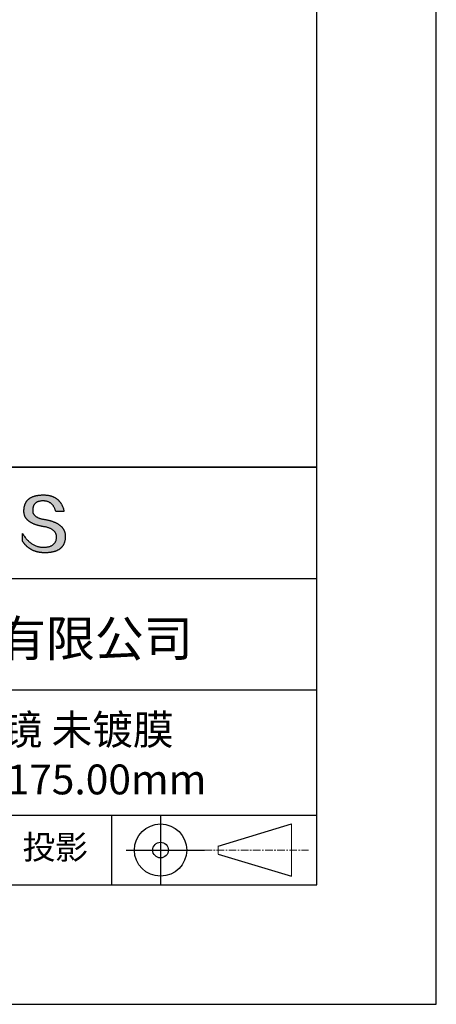
# Model space of a CAD drawing. Units: millimetres. Extents: x 0 to 297, y -2 to 208.
# Drawn here: x 262 to 297, y -2 to 81 of the extents above; entities that cross this region are included whole.
import ezdxf

# ---------------------------------------------------------------- set-up
doc = ezdxf.new("R2010")
doc.units = ezdxf.units.MM
doc.linetypes.add('CENTER', pattern=[10.16, 6.35, -1.27, 1.27, -1.27])
for name, color, linetype in [('1轮廓实线层', 7, 'Continuous'), ('6文字层', 3, 'Continuous'), ('细实线层', 7, 'Continuous')]:
    doc.layers.add(name, color=color, linetype=linetype)
doc.layers.add('3中心线层', color=1, linetype='CENTER', lineweight=9)
doc.layers.add('粗实线层', color=7, linetype='Continuous', lineweight=25)

# ---------------------------------------------------------------- blocks, each defined once
blk = doc.blocks.new('*X6')
at = {"layer": '粗实线层'}
for p, q in [((138.5, -95), (138.5, 95)), ((-138.5, -95), (138.5, -95))]:
    blk.add_line(p, q, dxfattribs=at)
at = {"layer": '细实线层'}
for p, q in [((148.5, -105), (148.5, 105)), ((-148.5, -105), (148.5, -105))]:
    blk.add_line(p, q, dxfattribs=at)

msp = doc.modelspace()

# ---------------------------------------------------------------- hatches: boundary and pattern name
msp.add_hatch(color=256).paths.add_polyline_path([(265.472, 37.804), (265.461, 37.834), (265.449, 37.864), (265.436, 37.893), (265.423, 37.922), (265.408, 37.95), (265.393, 37.978), (265.376, 38.005), (265.359, 38.033), (265.341, 38.059), (265.323, 38.086), (265.303, 38.112), (265.282, 38.137), (265.261, 38.162), (265.239, 38.187), (265.215, 38.211), (265.191, 38.235), (265.166, 38.259), (265.141, 38.282), (265.114, 38.305), (265.087, 38.327), (265.058, 38.349), (265.029, 38.37), (264.999, 38.392), (264.968, 38.412), (264.936, 38.433), (264.904, 38.452), (264.87, 38.472), (264.836, 38.491), (264.8, 38.51), (264.764, 38.528), (264.727, 38.546), (264.689, 38.563), (264.651, 38.58), (264.611, 38.597), (264.571, 38.613), (264.529, 38.629), (264.487, 38.644), (264.444, 38.659), (264.4, 38.674), (264.355, 38.688), (264.31, 38.702), (264.263, 38.716), (264.216, 38.729), (264.168, 38.741), (264.119, 38.753), (264.069, 38.765), (264.018, 38.776), (263.966, 38.787), (263.914, 38.798), (263.86, 38.808), (263.806, 38.818), (263.742, 38.828), (263.68, 38.839), (263.621, 38.851), (263.563, 38.864), (263.508, 38.877), (263.454, 38.892), (263.403, 38.908), (263.354, 38.924), (263.307, 38.942), (263.262, 38.96), (263.219, 38.98), (263.179, 39), (263.14, 39.021), (263.103, 39.043), (263.069, 39.067), (263.037, 39.091), (263.007, 39.116), (262.979, 39.142), (262.953, 39.169), (262.929, 39.196), (262.907, 39.225), (262.888, 39.255), (262.87, 39.286), (262.855, 39.317), (262.842, 39.35), (262.83, 39.383), (262.821, 39.418), (262.814, 39.453), (262.81, 39.489), (262.807, 39.527), (262.806, 39.565), (262.808, 39.604), (262.81, 39.651), (262.814, 39.696), (262.819, 39.74), (262.826, 39.783), (262.834, 39.824), (262.845, 39.864), (262.857, 39.902), (262.87, 39.938), (262.885, 39.973), (262.902, 40.007), (262.92, 40.039), (262.94, 40.069), (262.962, 40.099), (262.985, 40.126), (263.01, 40.152), (263.037, 40.177), (263.065, 40.2), (263.095, 40.222), (263.126, 40.242), (263.159, 40.26), (263.194, 40.278), (263.23, 40.293), (263.268, 40.307), (263.308, 40.32), (263.349, 40.331), (263.392, 40.341), (263.437, 40.349), (263.483, 40.356), (263.531, 40.361), (263.58, 40.365), (263.631, 40.367), (263.684, 40.368), (263.734, 40.367), (263.783, 40.364), (263.831, 40.36), (263.878, 40.354), (263.924, 40.346), (263.969, 40.336), (264.013, 40.325), (264.055, 40.312), (264.097, 40.297), (264.137, 40.281), (264.176, 40.262), (264.214, 40.242), (264.251, 40.22), (264.287, 40.197), (264.322, 40.171), (264.356, 40.144), (264.388, 40.115), (264.42, 40.085), (264.45, 40.052), (264.479, 40.018), (264.507, 39.982), (264.534, 39.945), (264.56, 39.906), (264.585, 39.864), (264.608, 39.822), (264.631, 39.777), (264.652, 39.731), (264.673, 39.683), (264.692, 39.633), (264.71, 39.581), (264.727, 39.528), (264.743, 39.473), (265.435, 39.473), (265.426, 39.516), (265.416, 39.559), (265.406, 39.601), (265.395, 39.642), (265.383, 39.683), (265.371, 39.723), (265.358, 39.762), (265.345, 39.8), (265.331, 39.838), (265.317, 39.875), (265.302, 39.912), (265.286, 39.948), (265.27, 39.983), (265.254, 40.017), (265.236, 40.051), (265.219, 40.084), (265.2, 40.116), (265.181, 40.148), (265.162, 40.179), (265.141, 40.21), (265.121, 40.239), (265.099, 40.268), (265.077, 40.297), (265.055, 40.324), (265.032, 40.351), (265.008, 40.377), (264.984, 40.403), (264.959, 40.428), (264.934, 40.452), (264.908, 40.476), (264.882, 40.499), (264.855, 40.521), (264.827, 40.542), (264.799, 40.563), (264.77, 40.583), (264.74, 40.603), (264.711, 40.621), (264.68, 40.639), (264.649, 40.657), (264.617, 40.674), (264.585, 40.69), (264.552, 40.705), (264.519, 40.72), (264.485, 40.734), (264.45, 40.747), (264.415, 40.76), (264.379, 40.771), (264.343, 40.783), (264.306, 40.793), (264.269, 40.803), (264.231, 40.812), (264.192, 40.821), (264.153, 40.829), (264.113, 40.836), (264.073, 40.842), (264.032, 40.848), (263.99, 40.853), (263.948, 40.858), (263.905, 40.862), (263.862, 40.865), (263.818, 40.867), (263.774, 40.869), (263.729, 40.87), (263.684, 40.87), (263.635, 40.869), (263.587, 40.868), (263.54, 40.865), (263.493, 40.863), (263.448, 40.859), (263.403, 40.855), (263.359, 40.851), (263.315, 40.845), (263.273, 40.84), (263.231, 40.833), (263.19, 40.826), (263.149, 40.819), (263.109, 40.811), (263.07, 40.802), (263.032, 40.793), (262.995, 40.783), (262.958, 40.772), (262.922, 40.761), (262.887, 40.749), (262.852, 40.737), (262.819, 40.724), (262.786, 40.711), (262.754, 40.696), (262.722, 40.682), (262.691, 40.666), (262.661, 40.651), (262.632, 40.634), (262.604, 40.617), (262.576, 40.599), (262.549, 40.581), (262.523, 40.562), (262.497, 40.543), (262.472, 40.522), (262.448, 40.502), (262.425, 40.481), (262.403, 40.459), (262.381, 40.436), (262.36, 40.413), (262.339, 40.389), (262.32, 40.365), (262.301, 40.34), (262.283, 40.315), (262.266, 40.289), (262.249, 40.262), (262.233, 40.235), (262.218, 40.207), (262.204, 40.179), (262.19, 40.15), (262.178, 40.12), (262.166, 40.09), (262.154, 40.059), (262.144, 40.028), (262.134, 39.995), (262.125, 39.963), (262.116, 39.93), (262.109, 39.896), (262.102, 39.861), (262.096, 39.826), (262.09, 39.791), (262.086, 39.755), (262.082, 39.718), (262.079, 39.68), (262.076, 39.642), (262.075, 39.604), (262.073, 39.569), (262.071, 39.535), (262.071, 39.501), (262.072, 39.468), (262.073, 39.435), (262.075, 39.402), (262.079, 39.37), (262.083, 39.338), (262.088, 39.307), (262.094, 39.276), (262.101, 39.246), (262.108, 39.215), (262.117, 39.186), (262.127, 39.156), (262.137, 39.128), (262.148, 39.099), (262.161, 39.071), (262.174, 39.043), (262.188, 39.016), (262.203, 38.989), (262.218, 38.962), (262.235, 38.936), (262.253, 38.911), (262.271, 38.885), (262.291, 38.861), (262.311, 38.836), (262.332, 38.812), (262.354, 38.788), (262.377, 38.765), (262.401, 38.742), (262.426, 38.72), (262.451, 38.698), (262.478, 38.676), (262.505, 38.655), (262.534, 38.634), (262.563, 38.614), (262.593, 38.594), (262.624, 38.574), (262.656, 38.555), (262.689, 38.536), (262.722, 38.518), (262.757, 38.5), (262.792, 38.482), (262.829, 38.465), (262.866, 38.448), (262.904, 38.432), (262.943, 38.416), (262.983, 38.4), (263.024, 38.385), (263.066, 38.37), (263.109, 38.356), (263.152, 38.342), (263.197, 38.329), (263.242, 38.316), (263.288, 38.303), (263.335, 38.291), (263.383, 38.279), (263.432, 38.267), (263.482, 38.256), (263.533, 38.245), (263.584, 38.235), (263.637, 38.225), (263.69, 38.216), (263.745, 38.207), (263.81, 38.195), (263.873, 38.183), (263.934, 38.169), (263.993, 38.155), (264.05, 38.139), (264.104, 38.123), (264.157, 38.105), (264.208, 38.087), (264.256, 38.067), (264.303, 38.046), (264.347, 38.025), (264.39, 38.002), (264.43, 37.978), (264.468, 37.953), (264.505, 37.928), (264.539, 37.901), (264.571, 37.873), (264.601, 37.844), (264.629, 37.814), (264.655, 37.784), (264.678, 37.752), (264.7, 37.719), (264.72, 37.685), (264.737, 37.65), (264.753, 37.614), (264.766, 37.577), (264.778, 37.539), (264.787, 37.5), (264.794, 37.46), (264.8, 37.419), (264.803, 37.377), (264.804, 37.333), (264.801, 37.282), (264.797, 37.233), (264.791, 37.185), (264.782, 37.139), (264.772, 37.094), (264.759, 37.051), (264.745, 37.009), (264.729, 36.969), (264.71, 36.931), (264.689, 36.894), (264.667, 36.858), (264.642, 36.825), (264.616, 36.793), (264.587, 36.762), (264.556, 36.733), (264.524, 36.706), (264.489, 36.68), (264.452, 36.656), (264.413, 36.633), (264.372, 36.612), (264.33, 36.592), (264.285, 36.574), (264.238, 36.558), (264.189, 36.543), (264.138, 36.53), (264.085, 36.519), (264.03, 36.508), (263.973, 36.5), (263.914, 36.493), (263.853, 36.488), (263.789, 36.484), (263.724, 36.482), (263.656, 36.484), (263.588, 36.489), (263.522, 36.496), (263.456, 36.505), (263.391, 36.516), (263.327, 36.529), (263.264, 36.545), (263.201, 36.562), (263.139, 36.582), (263.079, 36.604), (263.019, 36.628), (262.96, 36.655), (262.901, 36.683), (262.844, 36.714), (262.787, 36.747), (262.731, 36.782), (262.676, 36.819), (262.622, 36.859), (262.569, 36.9), (262.517, 36.944), (262.465, 36.99), (262.414, 37.038), (262.364, 37.089), (262.315, 37.141), (262.267, 37.196), (262.22, 37.252), (262.173, 37.311), (262.127, 37.373), (262.082, 37.436), (262.038, 37.502), (261.995, 37.569), (261.952, 37.639), (261.952, 37.006), (261.972, 36.976), (261.991, 36.946), (262.011, 36.916), (262.031, 36.887), (262.052, 36.858), (262.073, 36.83), (262.094, 36.803), (262.115, 36.776), (262.137, 36.749), (262.159, 36.723), (262.182, 36.697), (262.204, 36.672), (262.228, 36.647), (262.251, 36.623), (262.275, 36.599), (262.299, 36.576), (262.323, 36.553), (262.348, 36.531), (262.373, 36.509), (262.398, 36.488), (262.424, 36.467), (262.449, 36.447), (262.476, 36.427), (262.502, 36.407), (262.529, 36.388), (262.556, 36.37), (262.584, 36.352), (262.612, 36.334), (262.64, 36.317), (262.668, 36.301), (262.697, 36.285), (262.726, 36.269), (262.756, 36.254), (262.785, 36.239), (262.816, 36.225), (262.846, 36.212), (262.877, 36.198), (262.908, 36.186), (262.939, 36.173), (262.971, 36.162), (263.003, 36.15), (263.035, 36.14), (263.068, 36.129), (263.1, 36.12), (263.134, 36.11), (263.167, 36.101), (263.201, 36.093), (263.235, 36.085), (263.27, 36.078), (263.305, 36.071), (263.34, 36.064), (263.375, 36.058), (263.411, 36.053), (263.447, 36.048), (263.484, 36.043), (263.521, 36.039), (263.558, 36.035), (263.595, 36.032), (263.633, 36.03), (263.671, 36.027), (263.709, 36.026), (263.748, 36.025), (263.787, 36.024), (263.826, 36.024), (263.879, 36.024), (263.93, 36.025), (263.981, 36.027), (264.031, 36.029), (264.08, 36.032), (264.128, 36.035), (264.176, 36.04), (264.223, 36.045), (264.268, 36.05), (264.314, 36.057), (264.358, 36.064), (264.401, 36.071), (264.444, 36.079), (264.486, 36.088), (264.527, 36.098), (264.567, 36.108), (264.606, 36.119), (264.645, 36.131), (264.683, 36.143), (264.719, 36.156), (264.756, 36.169), (264.791, 36.184), (264.825, 36.198), (264.859, 36.214), (264.892, 36.23), (264.924, 36.247), (264.955, 36.265), (264.985, 36.283), (265.015, 36.302), (265.044, 36.321), (265.072, 36.341), (265.099, 36.362), (265.125, 36.383), (265.151, 36.406), (265.175, 36.428), (265.199, 36.452), (265.222, 36.476), (265.245, 36.501), (265.266, 36.526), (265.287, 36.552), (265.306, 36.579), (265.325, 36.607), (265.344, 36.635), (265.361, 36.663), (265.378, 36.693), (265.393, 36.723), (265.408, 36.754), (265.422, 36.785), (265.436, 36.817), (265.448, 36.85), (265.46, 36.883), (265.47, 36.917), (265.48, 36.952), (265.49, 36.987), (265.498, 37.023), (265.506, 37.06), (265.512, 37.097), (265.518, 37.135), (265.523, 37.174), (265.528, 37.213), (265.531, 37.253), (265.534, 37.294), (265.536, 37.335), (265.537, 37.377), (265.537, 37.412), (265.536, 37.447), (265.535, 37.482), (265.532, 37.516), (265.529, 37.549), (265.525, 37.583), (265.52, 37.615), (265.514, 37.648), (265.507, 37.68), (265.5, 37.712), (265.491, 37.743), (265.482, 37.774), (265.48, 37.78)])

# ---------------------------------------------------------------- linework, layer by layer
for points in [[(262.075, 39.604), (262.076, 39.642), (262.079, 39.68), (262.082, 39.718), (262.086, 39.755), (262.09, 39.791), (262.096, 39.826), (262.102, 39.861), (262.109, 39.896), (262.116, 39.93), (262.125, 39.963), (262.134, 39.995), (262.144, 40.028), (262.154, 40.059), (262.166, 40.09), (262.178, 40.12), (262.19, 40.15), (262.204, 40.179), (262.218, 40.207), (262.233, 40.235), (262.249, 40.262), (262.266, 40.289), (262.283, 40.315), (262.301, 40.34), (262.32, 40.365), (262.339, 40.389), (262.36, 40.413), (262.381, 40.436), (262.403, 40.459), (262.425, 40.481), (262.448, 40.502), (262.472, 40.522), (262.497, 40.543), (262.523, 40.562), (262.549, 40.581), (262.576, 40.599), (262.604, 40.617), (262.632, 40.634), (262.661, 40.651), (262.691, 40.666), (262.722, 40.682), (262.754, 40.696), (262.786, 40.711), (262.819, 40.724), (262.852, 40.737), (262.887, 40.749), (262.922, 40.761), (262.958, 40.772), (262.995, 40.783), (263.032, 40.793), (263.07, 40.802), (263.109, 40.811), (263.149, 40.819), (263.19, 40.826), (263.231, 40.833), (263.273, 40.84), (263.315, 40.845), (263.359, 40.851), (263.403, 40.855), (263.448, 40.859), (263.493, 40.863), (263.54, 40.865), (263.587, 40.868), (263.635, 40.869), (263.684, 40.87)], [(263.684, 40.87), (263.729, 40.87), (263.774, 40.869), (263.818, 40.867), (263.862, 40.865), (263.905, 40.862), (263.948, 40.858), (263.99, 40.853), (264.032, 40.848), (264.073, 40.842), (264.113, 40.836), (264.153, 40.829), (264.192, 40.821), (264.231, 40.812), (264.269, 40.803), (264.306, 40.793), (264.343, 40.783), (264.379, 40.771), (264.415, 40.76), (264.45, 40.747), (264.485, 40.734), (264.519, 40.72), (264.552, 40.705), (264.585, 40.69), (264.617, 40.674), (264.649, 40.657), (264.68, 40.639), (264.711, 40.621), (264.74, 40.603), (264.77, 40.583), (264.799, 40.563), (264.827, 40.542), (264.855, 40.521), (264.882, 40.499), (264.908, 40.476), (264.934, 40.452), (264.959, 40.428), (264.984, 40.403), (265.008, 40.377), (265.032, 40.351), (265.055, 40.324), (265.077, 40.297), (265.099, 40.268), (265.121, 40.239), (265.141, 40.21), (265.162, 40.179), (265.181, 40.148), (265.2, 40.116), (265.219, 40.084), (265.236, 40.051), (265.254, 40.017), (265.27, 39.983), (265.286, 39.948), (265.302, 39.912), (265.317, 39.875), (265.331, 39.838), (265.345, 39.8), (265.358, 39.762), (265.371, 39.723), (265.383, 39.683), (265.395, 39.642), (265.406, 39.601), (265.416, 39.559), (265.426, 39.516), (265.435, 39.473)], [(263.745, 38.207), (263.69, 38.216), (263.637, 38.225), (263.584, 38.235), (263.533, 38.245), (263.482, 38.256), (263.432, 38.267), (263.383, 38.279), (263.335, 38.291), (263.288, 38.303), (263.242, 38.316), (263.197, 38.329), (263.152, 38.342), (263.109, 38.356), (263.066, 38.37), (263.024, 38.385), (262.983, 38.4), (262.943, 38.416), (262.904, 38.432), (262.866, 38.448), (262.829, 38.465), (262.792, 38.482), (262.757, 38.5), (262.722, 38.518), (262.689, 38.536), (262.656, 38.555), (262.624, 38.574), (262.593, 38.594), (262.563, 38.614), (262.534, 38.634), (262.505, 38.655), (262.478, 38.676), (262.451, 38.698), (262.426, 38.72), (262.401, 38.742), (262.377, 38.765), (262.354, 38.788), (262.332, 38.812), (262.311, 38.836), (262.291, 38.861), (262.271, 38.885), (262.253, 38.911), (262.235, 38.936), (262.218, 38.962), (262.203, 38.989), (262.188, 39.016), (262.174, 39.043), (262.161, 39.071), (262.148, 39.099), (262.137, 39.128), (262.127, 39.156), (262.117, 39.186), (262.108, 39.215), (262.101, 39.246), (262.094, 39.276), (262.088, 39.307), (262.083, 39.338), (262.079, 39.37), (262.075, 39.402), (262.073, 39.435), (262.072, 39.468), (262.071, 39.501), (262.071, 39.535), (262.073, 39.569), (262.075, 39.604)], [(262.808, 39.604), (262.806, 39.565), (262.807, 39.527), (262.81, 39.489), (262.814, 39.453), (262.821, 39.418), (262.83, 39.383), (262.842, 39.35), (262.855, 39.317), (262.87, 39.286), (262.888, 39.255), (262.907, 39.225), (262.929, 39.196), (262.953, 39.169), (262.979, 39.142), (263.007, 39.116), (263.037, 39.091), (263.069, 39.067), (263.103, 39.043), (263.14, 39.021), (263.179, 39), (263.219, 38.98), (263.262, 38.96), (263.307, 38.942), (263.354, 38.924), (263.403, 38.908), (263.454, 38.892), (263.508, 38.877), (263.563, 38.864), (263.621, 38.851), (263.68, 38.839), (263.742, 38.828), (263.806, 38.818)], [(264.743, 39.473), (264.727, 39.528), (264.71, 39.581), (264.692, 39.633), (264.673, 39.683), (264.652, 39.731), (264.631, 39.777), (264.608, 39.822), (264.585, 39.864), (264.56, 39.906), (264.534, 39.945), (264.507, 39.982), (264.479, 40.018), (264.45, 40.052), (264.42, 40.085), (264.388, 40.115), (264.356, 40.144), (264.322, 40.171), (264.287, 40.197), (264.251, 40.22), (264.214, 40.242), (264.176, 40.262), (264.137, 40.281), (264.097, 40.297), (264.055, 40.312), (264.013, 40.325), (263.969, 40.336), (263.924, 40.346), (263.878, 40.354), (263.831, 40.36), (263.783, 40.364), (263.734, 40.367), (263.684, 40.368), (263.631, 40.367), (263.58, 40.365), (263.531, 40.361), (263.483, 40.356), (263.437, 40.349), (263.392, 40.341), (263.349, 40.331), (263.308, 40.32), (263.268, 40.307), (263.23, 40.293), (263.194, 40.278), (263.159, 40.26), (263.126, 40.242), (263.095, 40.222), (263.065, 40.2), (263.037, 40.177), (263.01, 40.152), (262.985, 40.126), (262.962, 40.099), (262.94, 40.069), (262.92, 40.039), (262.902, 40.007), (262.885, 39.973), (262.87, 39.938), (262.857, 39.902), (262.845, 39.864), (262.834, 39.824), (262.826, 39.783), (262.819, 39.74), (262.814, 39.696), (262.81, 39.651), (262.808, 39.604)], [(263.806, 38.818), (263.86, 38.808), (263.914, 38.798), (263.966, 38.787), (264.018, 38.776), (264.069, 38.765), (264.119, 38.753), (264.168, 38.741), (264.216, 38.729), (264.263, 38.716), (264.31, 38.702), (264.355, 38.688), (264.4, 38.674), (264.444, 38.659), (264.487, 38.644), (264.529, 38.629), (264.571, 38.613), (264.611, 38.597), (264.651, 38.58), (264.689, 38.563), (264.727, 38.546), (264.764, 38.528), (264.8, 38.51), (264.836, 38.491), (264.87, 38.472), (264.904, 38.452), (264.936, 38.433), (264.968, 38.412), (264.999, 38.392), (265.029, 38.37), (265.058, 38.349), (265.087, 38.327), (265.114, 38.305), (265.141, 38.282), (265.166, 38.259), (265.191, 38.235), (265.215, 38.211), (265.239, 38.187), (265.261, 38.162), (265.282, 38.137), (265.303, 38.112), (265.323, 38.086), (265.341, 38.059), (265.359, 38.033), (265.376, 38.005), (265.393, 37.978), (265.408, 37.95), (265.423, 37.922), (265.436, 37.893), (265.449, 37.864), (265.461, 37.834), (265.472, 37.804), (265.482, 37.774), (265.491, 37.743), (265.5, 37.712), (265.507, 37.68), (265.514, 37.648), (265.52, 37.615), (265.525, 37.583), (265.529, 37.549), (265.532, 37.516), (265.535, 37.482), (265.536, 37.447), (265.537, 37.412), (265.537, 37.377)], [(265.435, 39.473), (265.434, 39.473), (265.433, 39.473), (265.431, 39.473), (265.427, 39.473), (265.423, 39.473), (265.418, 39.473), (265.412, 39.473), (265.405, 39.473), (265.398, 39.473), (265.39, 39.473), (265.381, 39.473), (265.371, 39.473), (265.361, 39.473), (265.35, 39.473), (265.339, 39.473), (265.327, 39.473), (265.314, 39.473), (265.302, 39.473), (265.274, 39.473), (265.246, 39.473), (265.216, 39.473), (265.185, 39.473), (265.153, 39.473), (265.089, 39.473), (265.024, 39.473), (264.993, 39.473), (264.962, 39.473), (264.932, 39.473), (264.903, 39.473), (264.876, 39.473), (264.863, 39.473), (264.851, 39.473), (264.839, 39.473), (264.828, 39.473), (264.817, 39.473), (264.807, 39.473), (264.797, 39.473), (264.788, 39.473), (264.78, 39.473), (264.772, 39.473), (264.766, 39.473), (264.76, 39.473), (264.755, 39.473), (264.75, 39.473), (264.747, 39.473), (264.745, 39.473), (264.743, 39.473), (264.743, 39.473)], [(264.804, 37.333), (264.803, 37.377), (264.8, 37.419), (264.794, 37.46), (264.787, 37.5), (264.778, 37.539), (264.766, 37.577), (264.753, 37.614), (264.737, 37.65), (264.72, 37.685), (264.7, 37.719), (264.678, 37.752), (264.655, 37.784), (264.629, 37.814), (264.601, 37.844), (264.571, 37.873), (264.539, 37.901), (264.505, 37.928), (264.468, 37.953), (264.43, 37.978), (264.39, 38.002), (264.347, 38.025), (264.303, 38.046), (264.256, 38.067), (264.208, 38.087), (264.157, 38.105), (264.104, 38.123), (264.05, 38.139), (263.993, 38.155), (263.934, 38.169), (263.873, 38.183), (263.81, 38.195), (263.745, 38.207)], [(261.952, 37.639), (261.995, 37.569), (262.038, 37.502), (262.082, 37.436), (262.127, 37.373), (262.173, 37.311), (262.22, 37.252), (262.267, 37.196), (262.315, 37.141), (262.364, 37.089), (262.414, 37.038), (262.465, 36.99), (262.517, 36.944), (262.569, 36.9), (262.622, 36.859), (262.676, 36.819), (262.731, 36.782), (262.787, 36.747), (262.844, 36.714), (262.901, 36.683), (262.96, 36.655), (263.019, 36.628), (263.079, 36.604), (263.139, 36.582), (263.201, 36.562), (263.264, 36.545), (263.327, 36.529), (263.391, 36.516), (263.456, 36.505), (263.522, 36.496), (263.588, 36.489), (263.656, 36.484), (263.724, 36.482)], [(261.952, 37.006), (261.952, 37.006), (261.952, 37.008), (261.952, 37.01), (261.952, 37.013), (261.952, 37.017), (261.952, 37.022), (261.952, 37.027), (261.952, 37.033), (261.952, 37.04), (261.952, 37.048), (261.952, 37.056), (261.952, 37.064), (261.952, 37.074), (261.952, 37.084), (261.952, 37.094), (261.952, 37.105), (261.952, 37.128), (261.952, 37.153), (261.952, 37.179), (261.952, 37.206), (261.952, 37.235), (261.952, 37.263), (261.952, 37.323), (261.952, 37.382), (261.952, 37.411), (261.952, 37.439), (261.952, 37.466), (261.952, 37.492), (261.952, 37.517), (261.952, 37.54), (261.952, 37.551), (261.952, 37.561), (261.952, 37.571), (261.952, 37.581), (261.952, 37.589), (261.952, 37.598), (261.952, 37.605), (261.952, 37.612), (261.952, 37.618), (261.952, 37.623), (261.952, 37.628), (261.952, 37.632), (261.952, 37.635), (261.952, 37.637), (261.952, 37.639), (261.952, 37.639)], [(265.537, 37.377), (265.536, 37.335), (265.534, 37.294), (265.531, 37.253), (265.528, 37.213), (265.523, 37.174), (265.518, 37.135), (265.512, 37.097), (265.506, 37.06), (265.498, 37.023), (265.49, 36.987), (265.48, 36.952), (265.47, 36.917), (265.46, 36.883), (265.448, 36.85), (265.436, 36.817), (265.422, 36.785), (265.408, 36.754), (265.393, 36.723), (265.378, 36.693), (265.361, 36.663), (265.344, 36.635), (265.325, 36.607), (265.306, 36.579), (265.287, 36.552), (265.266, 36.526), (265.245, 36.501), (265.222, 36.476), (265.199, 36.452), (265.175, 36.428), (265.151, 36.406), (265.125, 36.383), (265.099, 36.362), (265.072, 36.341), (265.044, 36.321), (265.015, 36.302), (264.985, 36.283), (264.955, 36.265), (264.924, 36.247), (264.892, 36.23), (264.859, 36.214), (264.825, 36.198), (264.791, 36.184), (264.756, 36.169), (264.719, 36.156), (264.683, 36.143), (264.645, 36.131), (264.606, 36.119), (264.567, 36.108), (264.527, 36.098), (264.486, 36.088), (264.444, 36.079), (264.401, 36.071), (264.358, 36.064), (264.314, 36.057), (264.268, 36.05), (264.223, 36.045), (264.176, 36.04), (264.128, 36.035), (264.08, 36.032), (264.031, 36.029), (263.981, 36.027), (263.93, 36.025), (263.879, 36.024), (263.826, 36.024), (263.787, 36.024), (263.748, 36.025), (263.709, 36.026), (263.671, 36.027), (263.633, 36.03), (263.595, 36.032), (263.558, 36.035), (263.521, 36.039), (263.484, 36.043), (263.447, 36.048), (263.411, 36.053), (263.375, 36.058), (263.34, 36.064), (263.305, 36.071), (263.27, 36.078), (263.235, 36.085), (263.201, 36.093), (263.167, 36.101), (263.134, 36.11), (263.1, 36.12), (263.068, 36.129), (263.035, 36.14), (263.003, 36.15), (262.971, 36.162), (262.939, 36.173), (262.908, 36.186), (262.877, 36.198), (262.846, 36.212), (262.816, 36.225), (262.785, 36.239), (262.756, 36.254), (262.726, 36.269), (262.697, 36.285), (262.668, 36.301), (262.64, 36.317), (262.612, 36.334), (262.584, 36.352), (262.556, 36.37), (262.529, 36.388), (262.502, 36.407), (262.476, 36.427), (262.449, 36.447), (262.424, 36.467), (262.398, 36.488), (262.373, 36.509), (262.348, 36.531), (262.323, 36.553), (262.299, 36.576), (262.275, 36.599), (262.251, 36.623), (262.228, 36.647), (262.204, 36.672), (262.182, 36.697), (262.159, 36.723), (262.137, 36.749), (262.115, 36.776), (262.094, 36.803), (262.073, 36.83), (262.052, 36.858), (262.031, 36.887), (262.011, 36.916), (261.991, 36.946), (261.972, 36.976), (261.952, 37.006)], [(263.724, 36.482), (263.789, 36.484), (263.853, 36.488), (263.914, 36.493), (263.973, 36.5), (264.03, 36.508), (264.085, 36.519), (264.138, 36.53), (264.189, 36.543), (264.238, 36.558), (264.285, 36.574), (264.33, 36.592), (264.372, 36.612), (264.413, 36.633), (264.452, 36.656), (264.489, 36.68), (264.524, 36.706), (264.556, 36.733), (264.587, 36.762), (264.616, 36.793), (264.642, 36.825), (264.667, 36.858), (264.689, 36.894), (264.71, 36.931), (264.729, 36.969), (264.745, 37.009), (264.759, 37.051), (264.772, 37.094), (264.782, 37.139), (264.791, 37.185), (264.797, 37.233), (264.801, 37.282), (264.804, 37.333)]]:
    msp.add_lwpolyline(points)
at = {"layer": '1轮廓实线层'}
msp.add_line((146.597, 8.194), (286.597, 8.194), dxfattribs=at)
at = {"layer": '3中心线层', "color": 7}
for p, q in [((284.461, 8.927), (284.461, 13.302)), ((278.336, 10.786), (278.336, 11.443))]:
    msp.add_line(p, q, dxfattribs=at)
at = {"layer": '3中心线层', "color": 7, "ltscale": 0.1}
msp.add_line((277.185, 11.115), (285.91, 11.115), dxfattribs=at)
at = {"layer": '粗实线层'}
for p, q in [((211.597, 43.194), (286.597, 43.194)), ((286.597, 43.194), (211.597, 43.194)), ((211.597, 33.861), (286.597, 33.861)), ((211.597, 24.527), (286.597, 24.527)), ((211.597, 14.035), (286.597, 14.035))]:
    msp.add_line(p, q, dxfattribs=at)
at = {"layer": '细实线层'}
for p, q in [((269.414, 14.035), (269.414, 8.194)), ((273.51, 14.035), (273.51, 8.194)), ((278.336, 11.443), (284.461, 13.302)), ((270.623, 11.115), (277.185, 11.115)), ((278.336, 10.786), (284.461, 8.927))]:
    msp.add_line(p, q, dxfattribs=at)
for radius in [2.187, 0.656]:
    msp.add_circle((273.51, 11.115), radius, dxfattribs=at)

# ---------------------------------------------------------------- block references
at = {"layer": '粗实线层'}
msp.add_blockref('*X6', (148.097, 103.194), dxfattribs=at)

# ---------------------------------------------------------------- texts
at = {"layer": '6文字层', "attachment_point": 5}
for s, insert, char_height, width in [('{\\fMicrosoft YaHei|b0|i0|c134|p34;联合光科技（北京）有限公司}', (249.601, 28.842), 3, 54.93812), ('{\\fMicrosoft YaHei|b0|i0|c134|p34;硒化锌弯月透镜 未镀膜^J\\fMicrosoft YaHei|b0|i0|c0|p34;D=\\fMicrosoft YaHei|b0|i0|c134|p34;38.05\\fMicrosoft YaHei|b0|i0|c0|p34;mm F=\\fMicrosoft YaHei|b0|i0|c134|p34;175.00\\fMicrosoft YaHei|b0|i0|c0|p34;mm }', (257.176, 19.117), 2.5, 47.93021), ('{\\fSimSun|b0|i0|c134|p2;\\H0.91429x;投影} ', (264.686, 11.359), 2.1875, 17.84856)]:
    msp.add_mtext(s, dxfattribs=dict(at, insert=insert, char_height=char_height, width=width))

doc.saveas('drawing.dxf')
